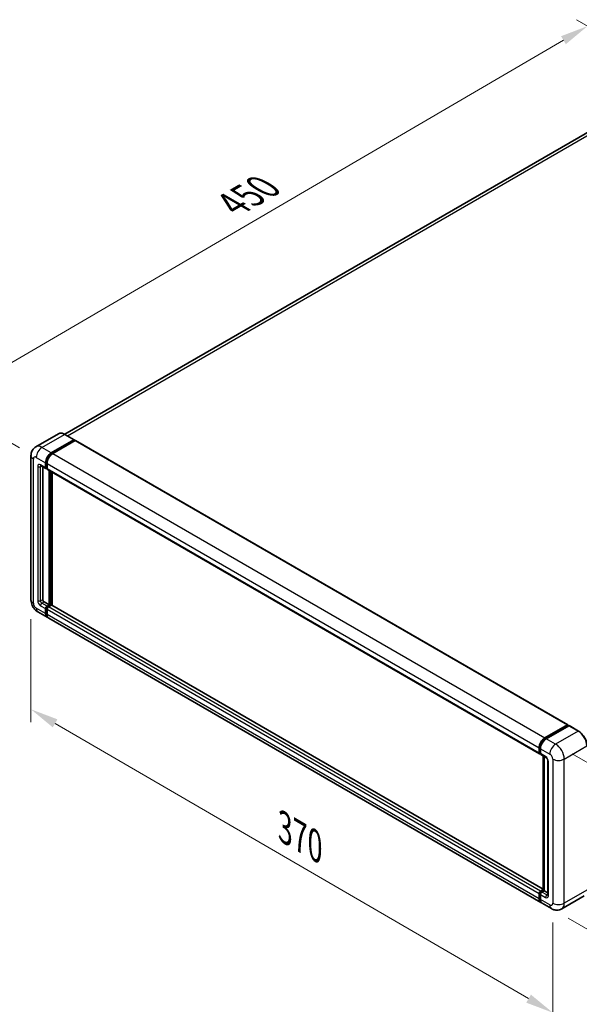
# Model space of a CAD drawing. Units: millimetres. Extents: x 0 to 11604, y 0 to 1546.
# Drawn here: x 624 to 824, y 178 to 531 of the extents above; entities that cross this region are included whole.
import ezdxf

# ---------------------------------------------------------------- set-up
doc = ezdxf.new("R2010")
doc.units = ezdxf.units.MM
doc.header["$LTSCALE"] = 4
doc.layers.get('Defpoints').update_dxf_attribs({"lineweight": 25})
for name, color, linetype, lineweight in [('Dimension (ISO)', 7, 'Continuous', 18), ('Visible (ISO)', 7, 'Continuous', 35), ('Visible Narrow (ISO)', 7, 'Continuous', 25)]:
    doc.layers.add(name, color=color, linetype=linetype, lineweight=lineweight)
doc.styles.add('Note Text (TK)', font='txt')
doc.dimstyles.new('Default - Method 1b (TK)', dxfattribs={"dimscale": 4, "dimtxt": 2.5, "dimasz": 2.5, "dimexe": 1, "dimexo": 1.5, "dimgap": 1, "dimtad": 1, "dimtoh": 1, "dimrnd": 1e-08, "dimdsep": 46, "dimtxsty": 'Note Text (TK)', "dimcen": 0.09, "dimdle": 5, "dimclrd": 100, "dimclre": 100, "dimclrt": 7, "dimadec": 1, "dimazin": 1, "dimtfac": 1, "dimtmove": 0, "dimatfit": 3, "dimfxl": 1, "dimtolj": 1, "dimlwd": -1, "dimlwe": -1, "dimarcsym": 0})

# ---------------------------------------------------------------- blocks, each defined once
blk = doc.blocks.new('*D24')
at = {"layer": 'Defpoints', "color": 0}
for p in [(827.33, 528.23), (861.27, 508.63), (629.72, 373.75)]:
    blk.add_point(p, dxfattribs=at)
at = {"layer": 'Dimension (ISO)', "color": 100}
for p, q in [((855.29, 512.09), (823.34, 530.53)), ((604.63, 398.26), (818.69, 523.19)), ((623.73, 377.2), (592, 395.52))]:
    blk.add_line(p, q, dxfattribs=at)
for points in [[(817.85, 524.63), (819.53, 521.75), (827.33, 528.23)], [(603.79, 399.7), (605.47, 396.82), (595.99, 393.22)]]:
    blk.add_solid(points, dxfattribs=at)
at = {"layer": 'Dimension (ISO)', "color": 7, "insert": (698.3, 463.35), "char_height": 10, "attachment_point": 4, "rotation": 30.2678, "style": 'Note Text (TK)'}
blk.add_mtext('\\A1;{\\Q-29.732;\\W0.819;\\H0.816x; \\fＭＳ Ｐゴシック|b0|i0;\\H10.0000;450}', dxfattribs=at)
blk = doc.blocks.new('*D25')
at = {"layer": 'Defpoints', "color": 0}
for p in [(627.83, 322.68), (814.85, 214.01), (814.85, 174.82)]:
    blk.add_point(p, dxfattribs=at)
at = {"layer": 'Dimension (ISO)', "color": 100}
for p, q in [((627.83, 315.74), (627.83, 278.86)), ((636.48, 278.46), (806.2, 179.84)), ((814.85, 207.07), (814.85, 170.19))]:
    blk.add_line(p, q, dxfattribs=at)
for points in [[(637.32, 279.9), (635.64, 277.02), (627.83, 283.49)], [(807.04, 181.28), (805.37, 178.4), (814.85, 174.82)]]:
    blk.add_solid(points, dxfattribs=at)
at = {"layer": 'Dimension (ISO)', "color": 7, "insert": (717.07, 242.04), "char_height": 10, "attachment_point": 4, "rotation": 329.8404, "style": 'Note Text (TK)'}
blk.add_mtext('\\A1;{\\Q-30.160;\\W0.815;\\H0.816x; \\fＭＳ Ｐゴシック|b0|i0;\\H10.0000;370}', dxfattribs=at)
blk = doc.blocks.new('*D26')
at = {"layer": 'Defpoints', "color": 0}
for p in [(815.88, 271.02), (814.42, 212.09), (868.16, 181.06)]:
    blk.add_point(p, dxfattribs=at)
at = {"layer": 'Dimension (ISO)', "color": 100}
for p, q in [((821.79, 267.6), (873.56, 237.71)), ((869.37, 229.99), (868.41, 191.06)), ((820.34, 208.67), (872.11, 178.78))]:
    blk.add_line(p, q, dxfattribs=at)
for points in [[(867.7, 230.03), (871.04, 229.95), (869.62, 239.99)], [(866.74, 191.1), (870.08, 191.01), (868.16, 181.06)]]:
    blk.add_solid(points, dxfattribs=at)
at = {"layer": 'Dimension (ISO)', "color": 7, "insert": (859.65, 200.85), "char_height": 10, "attachment_point": 4, "rotation": 88.5861, "style": 'Note Text (TK)'}
blk.add_mtext('\\A1;{\\Q28.586;\\W0.828;\\H0.816x; \\fＭＳ Ｐゴシック|b0|i0;\\H10.0000;99}', dxfattribs=at)

msp = doc.modelspace()

# ---------------------------------------------------------------- linework, layer by layer
at = {"layer": 'Visible (ISO)'}
for p, q in [((853.2732, 505.1722), (639.9437, 382.0064)), ((637.6901, 382.2025), (629.5905, 377.5262)), ((643.3055, 380.0655), (639.9629, 381.9954)), ((635.115, 375.3802), (643.2146, 380.0565)), ((635.115, 375.202), (643.3432, 379.9525)), ((643.7032, 379.7447), (635.6293, 375.0833)), ((643.3432, 379.9822), (643.3432, 379.9525)), ((643.3432, 379.9525), (643.7032, 379.7447)), ((643.8123, 379.7555), (820.2033, 277.9161)), ((627.8348, 374.341), (627.8348, 322.679)), ((631.4087, 370.7421), (633.2086, 369.7029)), ((632.0295, 370.3837), (632.0295, 322.8275)), ((633.058, 370.0358), (633.058, 371.8173)), ((633.2123, 370.1249), (633.2123, 371.9063)), ((633.5723, 371.5204), (633.5723, 369.7389)), ((633.5723, 369.7449), (633.3177, 369.8919)), ((633.7229, 369.406), (810.1139, 267.5666)), ((634.3437, 320.8976), (634.3437, 369.0476)), ((634.4979, 320.8085), (634.4979, 368.9585)), ((635.3722, 320.7338), (635.3722, 368.4538)), ((632.5438, 321.9368), (634.3437, 320.8976)), ((630.3178, 318.3782), (633.6605, 316.4483)), ((633.058, 317.78), (633.058, 319.5615)), ((633.2123, 317.8691), (633.2123, 319.6506)), ((633.5723, 320.4522), (634.3437, 320.8976)), ((633.5723, 320.2741), (634.4979, 320.8085)), ((633.5723, 319.2646), (633.5723, 317.4831)), ((635.1665, 320.7788), (634.0865, 320.1553)), ((634.8579, 320.6007), (634.4979, 320.8085)), ((811.4785, 219.0588), (635.2756, 320.7896)), ((810.5658, 214.312), (634.1748, 316.1514)), ((812.0203, 273.2439), (820.0942, 277.9053)), ((812.058, 273.0005), (820.2861, 277.751)), ((820.6342, 277.6233), (812.5346, 272.947)), ((820.2485, 277.8163), (820.2485, 277.7293)), ((820.377, 277.742), (820.6084, 277.6084)), ((824.0677, 275.7024), (820.7251, 277.6323)), ((809.9633, 267.8995), (809.9633, 269.681)), ((810.1929, 267.9886), (810.1929, 269.77)), ((810.4775, 269.3841), (810.4775, 267.6026)), ((810.3515, 267.6813), (810.4775, 267.6086)), ((810.6282, 267.2697), (812.4281, 266.2305)), ((811.4785, 218.6287), (811.4785, 266.7787)), ((811.7632, 266.6144), (811.7632, 218.4644)), ((813.0929, 265.0789), (813.0929, 216.9798)), ((810.4775, 218.3159), (811.4785, 218.8938)), ((809.9633, 215.6437), (809.9633, 217.4252)), ((810.1929, 215.7328), (810.1929, 217.5143)), ((810.4775, 217.1283), (810.4775, 215.3468)), ((810.5152, 218.0726), (811.4785, 218.6287)), ((811.7632, 218.4644), (810.9918, 218.019)), ((811.5318, 218.598), (811.4785, 218.6287)), ((811.5318, 218.598), (811.7632, 218.4644)), ((811.7632, 218.4644), (813.0929, 217.6966)), ((826.1587, 216.6895), (818.0591, 212.0132)), ((814.4227, 212.0852), (811.08, 214.0151))]:
    msp.add_line(p, q, dxfattribs=at)
for centre, major_axis, start_param, end_param in [((643.2146, 379.908), (0.0909, 0.1575), 5.49778714, 7.06858347), ((643.7032, 379.5666), (0.1091, 0.189), 0, 0.78539816), ((635.115, 373.0049), (1.4545, 2.5193), 0.78539816, 2.35619449), ((635.115, 373.0049), (1.3455, 2.3304), 0.78539816, 2.35619449), ((635.6293, 372.708), (-1.4545, -2.5193), 3.92699082, 5.49778714), ((633.5723, 370.3327), (-0.3636, -0.6298), 5.49778714, 7.06858347), ((633.5723, 370.3327), (-0.2545, -0.4409), 5.49778714, 6.28318531), ((634.0865, 370.0358), (-0.3636, -0.6298), 5.49778714, 6.28318531), ((632.5438, 322.5306), (0.3636, -0.6298), 3.92699082, 5.49778714), ((633.5723, 319.8584), (0.3636, 0.6298), 0.78539816, 2.35619449), ((635.115, 318.9677), (-1.4545, -2.5193), 5.49778714, 6.46089591), ((633.5723, 319.8584), (0.2545, 0.4409), 0.78539816, 2.35619449), ((635.115, 318.9677), (-1.3455, -2.3304), 5.49778714, 6.25355893), ((634.0865, 319.5615), (-0.3636, -0.6298), 3.92699082, 5.49778714), ((635.6293, 318.6708), (-1.4545, -2.5193), 5.49778714, 6.28318531), ((635.1665, 320.6007), (0.1091, 0.189), 0, 0.78539816), ((820.0942, 277.7272), (0.1091, 0.189), 5.49778714, 7.06858347), ((820.377, 277.5936), (-0.0909, 0.1575), 5.49778714, 6.28318531), ((820.6342, 277.4748), (0.0909, 0.1575), 0, 0.78539816), ((812.0203, 270.8686), (1.4545, 2.5193), 0.78539816, 2.35619449), ((812.5346, 270.5717), (-1.4545, -2.5193), 3.92699082, 5.49778714), ((810.4775, 268.1964), (-0.3636, -0.6298), 5.49778714, 7.06858347), ((810.9918, 267.8995), (-0.3636, -0.6298), 5.49778714, 6.28318531), ((810.4775, 217.7221), (0.3636, 0.6298), 0.78539816, 2.35619449), ((812.0203, 216.8314), (-1.4545, -2.5193), 5.49778714, 6.46089591), ((810.9918, 217.4252), (-0.3636, -0.6298), 3.92699082, 5.49778714), ((812.5346, 216.5345), (-1.4545, -2.5193), 5.49778714, 6.28318531)]:
    msp.add_ellipse(centre, major_axis=major_axis, ratio=0.57735027, start_param=start_param, end_param=end_param, dxfattribs=at)
for points, knots in [([(639.9629, 381.9954), (639.8009, 382.0889), (639.6381, 382.1682), (639.3141, 382.296), (639.1529, 382.3445), (638.8355, 382.4087), (638.6793, 382.4243), (638.3757, 382.421), (638.2283, 382.4019), (637.9474, 382.3284), (637.8139, 382.2739), (637.6901, 382.2025)], [0, 0, 0, 0, 0.157079633, 0.157079633, 0.314159265, 0.314159265, 0.471238898, 0.471238898, 0.628318531, 0.628318531, 0.785398163, 0.785398163, 0.785398163, 0.785398163]), ([(627.8348, 374.341), (627.8348, 374.5351), (627.8478, 374.7372), (627.9106, 375.159), (627.9604, 375.3788), (628.1127, 375.832), (628.2154, 376.0657), (628.4901, 376.5295), (628.6626, 376.7595), (629.0795, 377.1814), (629.324, 377.3723), (629.5905, 377.5262)], [4.71238898, 4.71238898, 4.71238898, 4.71238898, 4.869468613, 4.869468613, 5.026548246, 5.026548246, 5.183627878, 5.183627878, 5.340707511, 5.340707511, 5.497787144, 5.497787144, 5.497787144, 5.497787144]), ([(631.307, 370.785), (631.307, 370.785), (631.3081, 370.7849), (631.3159, 370.7833), (631.3277, 370.7803), (631.3615, 370.767), (631.3834, 370.7567), (631.4087, 370.7421)], [5.902696792, 5.902696792, 5.902696792, 5.902696792, 5.969026042, 5.969026042, 6.126105675, 6.126105675, 6.283185307, 6.283185307, 6.283185307, 6.283185307]), ([(630.3178, 318.3782), (629.9816, 318.5723), (629.6982, 318.7946), (629.198, 319.271), (628.9817, 319.526), (628.6011, 320.065), (628.4372, 320.349), (628.1607, 320.948), (628.048, 321.2629), (627.8855, 321.9342), (627.8348, 322.2908), (627.8348, 322.679)], [3.14159265, 3.14159265, 3.14159265, 3.14159265, 3.45575192, 3.45575192, 3.76991118, 3.76991118, 4.08407045, 4.08407045, 4.39822972, 4.39822972, 4.71238898, 4.71238898, 4.71238898, 4.71238898]), ([(827.1157, 270.4232), (827.1157, 270.7973), (827.0645, 271.197), (826.8671, 272.0124), (826.7209, 272.4279), (826.3475, 273.2369), (826.1204, 273.6303), (825.6065, 274.3581), (825.3197, 274.6926), (824.7123, 275.2712), (824.3917, 275.5153), (824.0677, 275.7024)], [1.57079633, 1.57079633, 1.57079633, 1.57079633, 1.88495559, 1.88495559, 2.19911486, 2.19911486, 2.51327412, 2.51327412, 2.82743339, 2.82743339, 3.14159265, 3.14159265, 3.14159265, 3.14159265]), ([(810.1929, 269.77), (810.1929, 270.0011), (810.2244, 270.2465), (810.3452, 270.7456), (810.4345, 270.9993), (810.6623, 271.4928), (810.8007, 271.7326), (811.1143, 272.1766), (811.2893, 272.3808), (811.6611, 272.735), (811.8579, 272.885), (812.058, 273.0005)], [3.14159265, 3.14159265, 3.14159265, 3.14159265, 3.45575192, 3.45575192, 3.76991118, 3.76991118, 4.08407045, 4.08407045, 4.39822972, 4.39822972, 4.71238898, 4.71238898, 4.71238898, 4.71238898]), ([(810.3515, 267.6813), (810.3287, 267.6945), (810.3077, 267.7109), (810.2714, 267.7476), (810.256, 267.768), (810.2309, 267.8104), (810.2211, 267.8324), (810.2062, 267.8769), (810.201, 267.8993), (810.1944, 267.944), (810.1929, 267.9664), (810.1929, 267.9886)], [2.35619449, 2.35619449, 2.35619449, 2.35619449, 2.513274123, 2.513274123, 2.670353756, 2.670353756, 2.827433388, 2.827433388, 2.984513021, 2.984513021, 3.141592654, 3.141592654, 3.141592654, 3.141592654]), ([(812.4281, 266.2305), (812.4613, 266.2113), (812.5004, 266.1846), (812.5866, 266.114), (812.6341, 266.0689), (812.731, 265.9616), (812.7803, 265.8984), (812.873, 265.7603), (812.916, 265.685), (812.989, 265.5329), (813.0189, 265.456), (813.0627, 265.3131), (813.0771, 265.2467), (813.0906, 265.1473), (813.0929, 265.1102), (813.0929, 265.0789)], [3.14159265, 3.14159265, 3.14159265, 3.14159265, 3.34831632, 3.34831632, 3.57177779, 3.57177779, 3.8108324, 3.8108324, 4.05880671, 4.05880671, 4.30647121, 4.30647121, 4.54413512, 4.54413512, 4.71238898, 4.71238898, 4.71238898, 4.71238898]), ([(810.1929, 217.5143), (810.1929, 217.5587), (810.1988, 217.6028), (810.2198, 217.6895), (810.2349, 217.732), (810.2727, 217.8141), (810.2955, 217.8535), (810.3476, 217.9273), (810.3769, 217.9616), (810.4415, 218.0231), (810.4767, 218.0503), (810.5152, 218.0726)], [3.14159265, 3.14159265, 3.14159265, 3.14159265, 3.45575192, 3.45575192, 3.76991118, 3.76991118, 4.08407045, 4.08407045, 4.39822972, 4.39822972, 4.71238898, 4.71238898, 4.71238898, 4.71238898]), ([(810.619, 214.5628), (810.6072, 214.5737), (810.5956, 214.585), (810.5185, 214.6629), (810.4608, 214.7386), (810.3624, 214.9049), (810.3216, 214.9955), (810.2567, 215.1885), (810.2327, 215.291), (810.2007, 215.5054), (810.1929, 215.6173), (810.1929, 215.7328)], [2.486038708, 2.486038708, 2.486038708, 2.486038708, 2.513274123, 2.513274123, 2.670353756, 2.670353756, 2.827433388, 2.827433388, 2.984513021, 2.984513021, 3.141592654, 3.141592654, 3.141592654, 3.141592654]), ([(813.0929, 216.9798), (813.0929, 216.9506), (813.0909, 216.9265), (813.0855, 216.8905), (813.0822, 216.8788), (813.0797, 216.8713), (813.0793, 216.8702), (813.0793, 216.8702)], [4.71238898, 4.71238898, 4.71238898, 4.71238898, 4.869468613, 4.869468613, 5.026548246, 5.026548246, 5.092877496, 5.092877496, 5.092877496, 5.092877496]), ([(818.0591, 212.0132), (817.7925, 211.8593), (817.5049, 211.743), (816.9311, 211.5929), (816.6457, 211.5585), (816.1067, 211.5525), (815.853, 211.5804), (815.3843, 211.6752), (815.169, 211.7419), (814.7723, 211.8984), (814.5908, 211.9882), (814.4227, 212.0852)], [5.497787144, 5.497787144, 5.497787144, 5.497787144, 5.654866776, 5.654866776, 5.811946409, 5.811946409, 5.969026042, 5.969026042, 6.126105675, 6.126105675, 6.283185307, 6.283185307, 6.283185307, 6.283185307])]:
    msp.add_open_spline(points, degree=3, knots=knots, dxfattribs=at)
at = {"layer": 'Visible Narrow (ISO)'}
for p, q in [((640.9023, 381.453), (854.9095, 505.0101)), ((631.7724, 377.3101), (639.8719, 381.9864)), ((639.8719, 381.9864), (643.2146, 380.0565)), ((643.7032, 379.7447), (820.0942, 277.9053)), ((635.115, 375.3802), (631.7724, 377.3101)), ((635.4804, 374.9911), (635.115, 375.202)), ((635.6293, 375.0833), (812.0203, 273.2439)), ((628.6868, 321.4914), (628.6868, 373.1534)), ((629.7153, 373.7472), (633.058, 371.8173)), ((630.2296, 370.4812), (630.2296, 322.3821)), ((633.058, 370.0358), (631.2581, 371.075)), ((631.2581, 370.4812), (631.5593, 370.6551)), ((631.2581, 322.3821), (631.2581, 370.4812)), ((633.5777, 371.6954), (633.2123, 371.9063)), ((633.5723, 371.5204), (809.9633, 269.681)), ((633.5723, 369.9171), (633.2123, 370.1249)), ((633.5723, 369.7389), (809.9633, 267.8995)), ((634.8836, 368.7358), (634.8836, 320.6155)), ((635.1408, 320.764), (635.1408, 368.5874)), ((631.2581, 322.3821), (632.0295, 322.8275)), ((631.7724, 321.4914), (632.5438, 321.9368)), ((633.5723, 320.4522), (631.7724, 321.4914)), ((633.058, 317.78), (629.7153, 319.7099)), ((631.2581, 320.6007), (633.058, 319.5615)), ((633.5906, 319.4322), (633.2123, 319.6506)), ((633.5723, 317.6613), (633.2123, 317.8691)), ((633.9506, 320.0557), (633.5723, 320.2741)), ((809.9633, 217.4252), (633.5723, 319.2646)), ((809.9633, 215.6437), (633.5723, 317.4831)), ((810.4775, 218.3159), (634.0865, 320.1553)), ((811.4785, 218.985), (635.1665, 320.7788)), ((812.1489, 272.9915), (820.377, 277.742)), ((823.9768, 275.6934), (815.8773, 271.0171)), ((820.6342, 277.6233), (823.9768, 275.6934)), ((812.1489, 272.9915), (812.3857, 272.8548)), ((815.8773, 271.0171), (812.5346, 272.947)), ((810.2461, 267.9144), (810.2461, 269.6958)), ((810.2461, 269.6958), (810.4829, 269.5591)), ((810.4775, 269.3841), (813.8202, 267.4542)), ((818.9628, 265.6727), (827.0624, 270.349)), ((810.2461, 267.9144), (810.4775, 267.7808)), ((812.2774, 266.5634), (810.4775, 267.6026)), ((811.5318, 218.598), (811.5318, 266.748)), ((813.306, 216.6829), (813.306, 264.782)), ((814.8487, 265.6727), (814.8487, 214.0108)), ((818.9628, 214.0108), (818.9628, 265.6727)), ((827.0624, 218.6871), (818.9628, 214.0108)), ((810.2461, 215.6586), (810.2461, 217.44)), ((810.2461, 217.44), (810.4958, 217.2959)), ((810.2461, 215.6586), (810.4775, 215.525)), ((810.4775, 217.1283), (812.2774, 216.0891)), ((813.8202, 213.4169), (810.4775, 215.3468)), ((810.6061, 218.0635), (811.5318, 218.598)), ((810.6061, 218.0635), (810.8558, 217.9194)), ((812.7917, 216.9798), (810.9918, 218.019)), ((812.7917, 216.9798), (813.0929, 217.1538))]:
    msp.add_line(p, q, dxfattribs=at)
for centre, major_axis, start_param, end_param in [((639.8719, 378.4235), (-2.1818, 3.779), 5.49778714, 6.28318531), ((639.8719, 381.8379), (0.0909, 0.1575), 0, 0.78539816), ((631.7724, 373.7472), (-2.1818, 3.779), 5.49778714, 6.28318531), ((630.7438, 374.341), (-2.9091, 0), 0, 0.78539816), ((629.7153, 372.5595), (-0.7273, 1.2597), 5.49778714, 7.06858347), ((631.7724, 374.9348), (1.4545, 2.5193), 0.78539816, 2.35619449), ((635.5007, 372.7822), (-1.3455, -2.3304), 4.1299989, 5.29477906), ((631.2581, 369.8874), (-0.7273, 1.2597), 5.49778714, 7.06858347), ((630.7438, 370.7781), (-0.7273, 0), 0.78539816, 2.35619449), ((631.7724, 371.3719), (-0.3636, -0.6298), 5.49778714, 6.28318531), ((631.7724, 370.1843), (-0.3636, 0.6298), 0.16790573, 0.78539816), ((630.7438, 322.679), (-2.9091, 0), 0, 0.78539816), ((629.7153, 320.8976), (-0.7273, 1.2597), 0.78539816, 2.35619449), ((631.2581, 321.7883), (0.7273, -1.2597), 3.92699082, 5.49778714), ((630.7438, 322.679), (-0.7273, 0), 0.78539816, 2.35619449), ((631.7724, 322.0852), (-0.3636, 0.6298), 0.78539816, 2.35619449), ((631.7724, 320.8976), (-0.3636, -0.6298), 3.92699082, 5.49778714), ((631.7724, 320.8976), (-1.4545, -2.5193), 5.49778714, 6.28318531), ((633.958, 319.6357), (-0.2545, -0.4409), 4.0327783, 5.39199966), ((823.9768, 275.5449), (0.0909, 0.1575), 0, 0.78539816), ((823.9768, 272.1305), (2.1818, -3.779), 0.78539816, 2.35619449), ((812.1489, 270.7944), (1.3455, 2.3304), 0.78539816, 2.35619449), ((812.1489, 272.843), (-0.0909, 0.1575), 5.49778714, 6.28318531), ((810.3747, 269.77), (-0.1818, 0), 0, 0.78539816), ((815.8773, 268.6418), (1.4545, 2.5193), 0.78539816, 2.35619449), ((815.8773, 267.4542), (-2.1818, 3.779), 3.92699082, 5.49778714), ((810.3747, 267.9886), (-0.1818, 0), 0, 0.78539816), ((810.6061, 268.1222), (-0.2545, -0.4409), 5.49778714, 6.28318531), ((812.7917, 266.8604), (-0.3636, -0.6298), 5.49778714, 6.28318531), ((812.2774, 265.3758), (-0.7273, 1.2597), 3.92699082, 5.49778714), ((813.8202, 265.0789), (-0.7273, 0), 0, 0.78539816), ((813.8202, 266.2665), (0.7273, -1.2597), 0.78539816, 2.35619449), ((816.9058, 266.8604), (2.9091, 0), 3.92699082, 5.49778714), ((810.3747, 217.5143), (-0.1818, 0), 0, 0.78539816), ((810.3747, 215.7328), (-0.1818, 0), 0, 0.78539816), ((810.6061, 217.6479), (0.2545, 0.4409), 0.78539816, 2.35619449), ((812.1489, 216.7572), (-1.3455, -2.3304), 5.49778714, 6.13162893), ((810.6061, 217.9151), (-0.0909, 0.1575), 5.49778714, 6.28318531), ((812.7917, 216.386), (-0.3636, -0.6298), 3.92699082, 5.49778714), ((812.2774, 217.2767), (0.7273, -1.2597), 5.49778714, 7.06858347), ((812.7917, 217.5736), (0.3636, -0.6298), 5.49778714, 6.11527958), ((813.8202, 216.9798), (-0.7273, 0), 0, 0.78539816), ((813.8202, 214.6046), (0.7273, -1.2597), 5.49778714, 7.06858347), ((815.8773, 214.6046), (-1.4545, -2.5193), 5.49778714, 6.28318531), ((816.9058, 215.1984), (2.9091, 0), 3.92699082, 5.49778714), ((815.8773, 215.7922), (2.1818, -3.779), 0, 0.78539816)]:
    msp.add_ellipse(centre, major_axis=major_axis, ratio=0.57735027, start_param=start_param, end_param=end_param, dxfattribs=at)

# ---------------------------------------------------------------- dimensions: what is measured, and where the dimension line sits
at = {"layer": 'Dimension (ISO)', "color": 100}
for base, p1, p2, angle, text, override, picture, middle in [((827.3299, 528.2299), (629.7153, 373.7472), (861.271, 508.634), 210.26777, '{\\Q-29.732;\\W0.819;\\H0.816x; \\fＭＳ Ｐゴシック|b0|i0;\\H10.0000;450}', {"dimgap": 1, "dimtoh": 0, "dimdec": 2, "dimlfac": 1.678718, "dimtol": 0, "dimlim": 0, "dimtp": 0, "dimtm": 0, "dimtdec": 2, "dimtofl": 0, "dimatfit": 1}, '*D24', (711.6592, 460.7247)), ((814.8487, 174.8189), (627.8348, 322.679), (814.8487, 214.0108), 149.840401, '{\\Q-30.160;\\W0.815;\\H0.816x; \\fＭＳ Ｐゴシック|b0|i0;\\H10.0000;370}', {"dimgap": 1, "dimtoh": 0, "dimdec": 2, "dimlfac": 1.686735, "dimtol": 0, "dimlim": 0, "dimtp": 0, "dimtm": 0, "dimtdec": 2, "dimtofl": 0, "dimatfit": 1}, '*D25', (721.3417, 229.1531)), ((868.1628, 181.0584), (815.8773, 271.0171), (814.4227, 212.0852), 88.586123, '{\\Q28.586;\\W0.828;\\H0.816x; \\fＭＳ Ｐゴシック|b0|i0;\\H10.0000;99}', {"dimgap": 1, "dimtoh": 0, "dimdec": 2, "dimlfac": 1.660215, "dimtol": 0, "dimlim": 0, "dimtp": 0, "dimtm": 0, "dimtdec": 2, "dimtofl": 0, "dimatfit": 1}, '*D26', (868.8901, 210.5243))]:
    dim = msp.add_linear_dim(base=base, p1=p1, p2=p2, angle=angle, text=text, dimstyle='Default - Method 1b (TK)', override=override, dxfattribs=at)
    dim.commit()
    dim.dimension.update_dxf_attribs({"geometry": picture, "text_midpoint": middle, "dimtype": 160})

doc.saveas('drawing.dxf')
